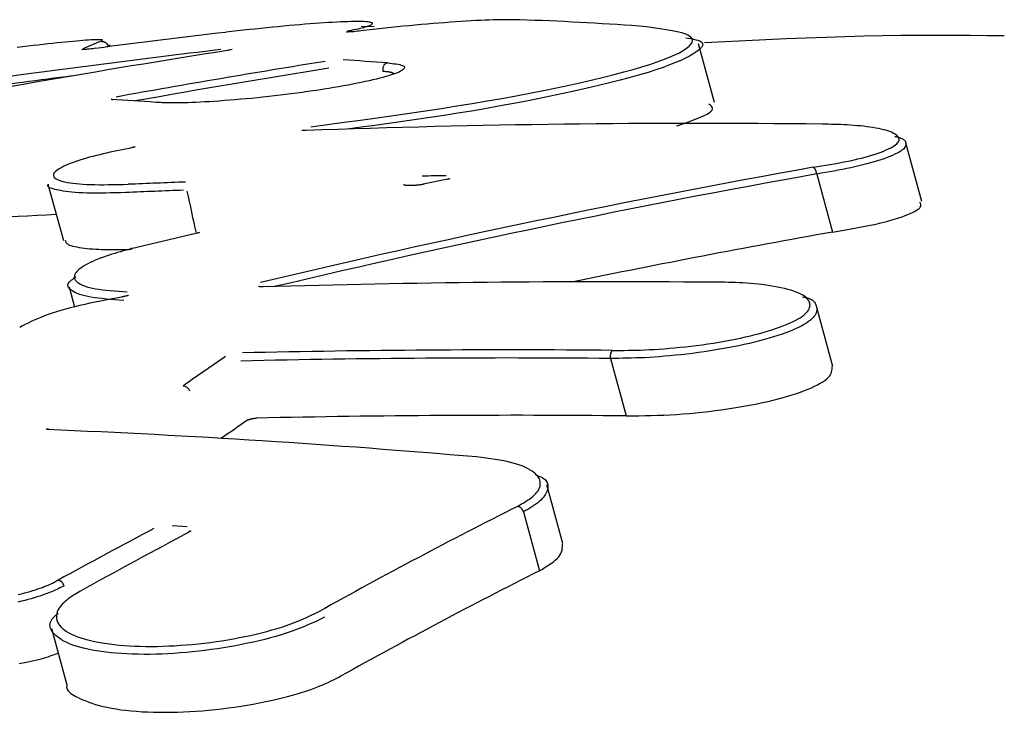
# Model space of a CAD drawing. Extents: x -4348 to 12817, y -2811 to 3480.
# Drawn here: x 2041 to 2056, y -818 to -808 of the extents above; entities that cross this region are included whole.
import ezdxf

# ---------------------------------------------------------------- set-up
doc = ezdxf.new("R2010")
doc.units = 0

msp = doc.modelspace()

# ---------------------------------------------------------------- linework, layer by layer
at = {"color": 7, "linetype": 'Continuous'}
for p, q in [((2045.841, -808.092), (2046.041, -808.095)), ((2042.006, -808.395), (2041.981, -808.405)), ((2042.02, -808.378), (2042.006, -808.396)), ((2042.006, -808.396), (2042.006, -808.395)), ((2042.006, -808.396), (2042.007, -808.402)), ((2042.039, -808.398), (2042.033, -808.375)), ((2051.2, -809.246), (2050.956, -808.357)), ((2045.009, -809.672), (2045.001, -809.673)), ((2054.342, -810.747), (2054.098, -809.859)), ((2042.348, -809.937), (2042.34, -809.937)), ((2052.748, -810.332), (2052.748, -810.329)), ((2052.748, -810.332), (2052.989, -811.211)), ((2041.094, -810.487), (2041.328, -811.341)), ((2046.782, -810.486), (2046.769, -810.488)), ((2047.132, -810.415), (2046.782, -810.486)), ((2043.338, -811.233), (2042.353, -811.463)), ((2043.354, -811.23), (2043.337, -811.233)), ((2041.413, -812.04), (2041.498, -812.35)), ((2052.993, -813.248), (2052.749, -812.357)), ((2049.624, -813.127), (2049.862, -813.998)), ((2049.624, -813.127), (2049.624, -813.127)), ((2048.899, -815.933), (2048.655, -815.041)), ((2048.302, -815.453), (2048.546, -816.346)), ((2042.975, -815.66), (2043.206, -815.676)), ((2041.147, -817.221), (2041.381, -818.075))]:
    msp.add_line(p, q, dxfattribs=at)
for points in [[(2045.628, -808.165), (2045.662, -808.158), (2045.697, -808.151), (2045.731, -808.143), (2045.764, -808.136), (2045.795, -808.129), (2045.826, -808.122), (2045.855, -808.115), (2045.882, -808.108), (2045.907, -808.101), (2045.93, -808.094), (2045.95, -808.087), (2045.968, -808.081), (2045.983, -808.074), (2045.995, -808.068), (2046.005, -808.062), (2046.011, -808.057), (2046.014, -808.052), (2046.013, -808.047), (2046.009, -808.042), (2046.002, -808.038), (2045.991, -808.034), (2045.977, -808.031), (2045.959, -808.028), (2045.938, -808.025), (2045.913, -808.023), (2045.884, -808.021), (2045.852, -808.02), (2045.816, -808.02), (2045.776, -808.019), (2045.734, -808.02), (2045.688, -808.021), (2045.638, -808.022), (2045.586, -808.024), (2045.53, -808.026), (2045.472, -808.029), (2045.41, -808.032), (2045.346, -808.036), (2045.28, -808.04), (2045.21, -808.045), (2045.139, -808.05), (2045.065, -808.056), (2044.988, -808.062), (2044.91, -808.068), (2044.831, -808.075), (2044.749, -808.082), (2044.666, -808.09), (2044.582, -808.098), (2044.497, -808.106), (2044.41, -808.115), (2044.323, -808.124), (2044.235, -808.133), (2044.147, -808.143), (2044.058, -808.153), (2043.968, -808.163), (2043.789, -808.183)], [(2045.078, -809.614), (2045.331, -809.581), (2045.583, -809.547), (2045.834, -809.513), (2046.084, -809.479), (2046.332, -809.445), (2046.577, -809.41), (2046.82, -809.374), (2047.059, -809.337), (2047.295, -809.3), (2047.526, -809.262), (2047.752, -809.223), (2047.974, -809.184), (2048.19, -809.144), (2048.4, -809.104), (2048.605, -809.064), (2048.802, -809.024), (2048.993, -808.983), (2049.176, -808.943), (2049.351, -808.903), (2049.518, -808.863), (2049.677, -808.823), (2049.826, -808.784), (2049.967, -808.745), (2050.097, -808.707), (2050.217, -808.669), (2050.328, -808.632), (2050.428, -808.596), (2050.518, -808.56), (2050.597, -808.526), (2050.667, -808.492), (2050.726, -808.459), (2050.775, -808.426), (2050.814, -808.395), (2050.842, -808.365), (2050.859, -808.336), (2050.864, -808.308), (2050.858, -808.282), (2050.839, -808.257), (2050.807, -808.234), (2050.762, -808.213), (2050.705, -808.193), (2050.635, -808.176), (2050.555, -808.159), (2050.466, -808.144), (2050.371, -808.129), (2050.27, -808.116), (2050.167, -808.102), (2050.061, -808.089)], [(2048.246, -807.993), (2048.201, -807.993), (2048.155, -807.992), (2048.109, -807.992), (2048.061, -807.992), (2048.011, -807.992), (2047.959, -807.993), (2047.904, -807.994), (2047.847, -807.995), (2047.785, -807.997), (2047.721, -808), (2047.653, -808.003), (2047.583, -808.006), (2047.509, -808.01), (2047.433, -808.014), (2047.354, -808.019), (2047.274, -808.025), (2047.191, -808.031), (2047.106, -808.037), (2047.02, -808.043), (2046.932, -808.05), (2046.843, -808.058), (2046.753, -808.066), (2046.663, -808.074), (2046.572, -808.083), (2046.481, -808.092), (2046.39, -808.101), (2046.298, -808.111), (2046.206, -808.121), (2046.115, -808.131), (2046.023, -808.142), (2045.839, -808.163)], [(2045.838, -808.163), (2045.814, -808.166), (2045.788, -808.168), (2045.755, -808.172), (2045.732, -808.174), (2045.709, -808.176), (2045.695, -808.177), (2045.682, -808.178), (2045.666, -808.178), (2045.645, -808.179), (2045.634, -808.18), (2045.626, -808.18), (2045.622, -808.179), (2045.622, -808.179)], [(2050.766, -808.266), (2050.806, -808.273), (2050.845, -808.279), (2050.882, -808.287), (2050.916, -808.295), (2050.947, -808.304), (2050.974, -808.314), (2050.995, -808.325), (2051.011, -808.339), (2051.019, -808.354), (2051.02, -808.372), (2051.014, -808.391), (2051.001, -808.412), (2050.98, -808.435), (2050.951, -808.46), (2050.915, -808.486), (2050.87, -808.515), (2050.818, -808.544), (2050.757, -808.576), (2050.687, -808.609), (2050.608, -808.643), (2050.519, -808.678), (2050.421, -808.715), (2050.311, -808.752), (2050.192, -808.791), (2050.061, -808.83), (2049.919, -808.87), (2049.769, -808.91), (2049.609, -808.95), (2049.442, -808.991), (2049.268, -809.032), (2049.089, -809.072), (2048.904, -809.112), (2048.714, -809.152), (2048.521, -809.191), (2048.324, -809.23), (2048.125, -809.268), (2047.923, -809.305), (2047.719, -809.341), (2047.513, -809.376), (2047.306, -809.41), (2047.098, -809.443), (2046.89, -809.475), (2046.681, -809.506), (2046.471, -809.536), (2046.261, -809.565), (2046.051, -809.595), (2045.84, -809.623), (2045.63, -809.652)], [(2055.592, -808.239), (2055.336, -808.236), (2055.078, -808.234), (2054.819, -808.233), (2054.558, -808.232), (2054.292, -808.233), (2054.023, -808.234), (2053.748, -808.238), (2053.468, -808.243), (2053.18, -808.251), (2052.887, -808.26), (2052.588, -808.272), (2052.286, -808.284), (2051.979, -808.298), (2051.67, -808.312), (2051.36, -808.327), (2051.048, -808.342)], [(2041.897, -808.32), (2041.904, -808.317), (2041.909, -808.313), (2041.914, -808.31), (2041.918, -808.307), (2041.92, -808.304), (2041.92, -808.302), (2041.918, -808.299), (2041.912, -808.298), (2041.903, -808.296), (2041.891, -808.295), (2041.875, -808.295), (2041.856, -808.295), (2041.833, -808.295), (2041.807, -808.296), (2041.777, -808.297), (2041.744, -808.299), (2041.707, -808.301), (2041.667, -808.304), (2041.624, -808.308), (2041.577, -808.311), (2041.527, -808.316), (2041.474, -808.32), (2041.418, -808.326), (2041.358, -808.332), (2041.296, -808.338), (2041.231, -808.345), (2041.164, -808.352), (2041.094, -808.359), (2041.022, -808.367), (2040.947, -808.376), (2040.87, -808.385), (2040.791, -808.394), (2040.711, -808.404), (2040.629, -808.414)], [(2041.816, -808.426), (2041.773, -808.432), (2041.749, -808.434), (2041.723, -808.437), (2041.695, -808.44), (2041.676, -808.442), (2041.659, -808.443), (2041.648, -808.444), (2041.639, -808.444), (2041.631, -808.444), (2041.624, -808.445), (2041.621, -808.445), (2041.619, -808.444), (2041.617, -808.444), (2041.615, -808.444), (2041.614, -808.444), (2041.613, -808.444), (2041.612, -808.443), (2041.612, -808.443), (2041.612, -808.443), (2041.612, -808.442), (2041.613, -808.441)], [(2041.897, -808.32), (2041.904, -808.319), (2041.907, -808.319), (2041.91, -808.319), (2041.912, -808.319), (2041.915, -808.319), (2041.918, -808.32), (2041.92, -808.32), (2041.923, -808.32), (2041.926, -808.321), (2041.929, -808.321), (2041.933, -808.322), (2041.936, -808.323), (2041.939, -808.324), (2041.943, -808.325), (2041.946, -808.326), (2041.949, -808.328), (2041.953, -808.33), (2041.956, -808.331), (2041.96, -808.333), (2041.963, -808.335), (2041.966, -808.338), (2041.97, -808.34), (2041.973, -808.343), (2041.976, -808.346), (2041.979, -808.348), (2041.982, -808.351), (2041.985, -808.354), (2041.988, -808.358), (2041.99, -808.361), (2041.992, -808.365), (2041.994, -808.368), (2041.996, -808.372), (2041.998, -808.376), (2042, -808.38), (2042.001, -808.383), (2042.003, -808.387), (2042.006, -808.395)], [(2043.889, -808.444), (2043.888, -808.444), (2043.885, -808.445), (2043.867, -808.449), (2043.858, -808.451), (2043.847, -808.453), (2043.834, -808.455), (2043.809, -808.459)], [(2046.246, -808.646), (2046.279, -808.65), (2046.312, -808.654), (2046.344, -808.659), (2046.374, -808.663), (2046.402, -808.668), (2046.428, -808.673), (2046.45, -808.679), (2046.468, -808.685), (2046.482, -808.692), (2046.492, -808.699), (2046.498, -808.707), (2046.5, -808.716), (2046.499, -808.724), (2046.493, -808.734), (2046.485, -808.743), (2046.472, -808.753), (2046.457, -808.763), (2046.438, -808.774), (2046.416, -808.785), (2046.391, -808.796), (2046.362, -808.807), (2046.33, -808.818), (2046.295, -808.83), (2046.257, -808.842), (2046.216, -808.854), (2046.171, -808.867), (2046.124, -808.879), (2046.074, -808.892), (2046.02, -808.905), (2045.964, -808.918), (2045.906, -808.93), (2045.844, -808.943), (2045.781, -808.956), (2045.714, -808.969), (2045.646, -808.982), (2045.576, -808.995), (2045.503, -809.008), (2045.429, -809.021), (2045.353, -809.033), (2045.275, -809.046), (2045.196, -809.058), (2045.115, -809.07), (2045.033, -809.082), (2044.95, -809.093), (2044.867, -809.105), (2044.782, -809.116), (2044.697, -809.126), (2044.612, -809.137), (2044.526, -809.147), (2044.44, -809.157), (2044.354, -809.166), (2044.269, -809.175), (2044.184, -809.184), (2044.099, -809.192), (2044.015, -809.199), (2043.932, -809.206), (2043.85, -809.213), (2043.77, -809.219), (2043.691, -809.225), (2043.615, -809.23), (2043.541, -809.235), (2043.469, -809.239), (2043.401, -809.243), (2043.337, -809.246), (2043.276, -809.248), (2043.219, -809.25), (2043.165, -809.252), (2043.115, -809.253), (2043.068, -809.254), (2043.025, -809.254), (2042.985, -809.254), (2042.948, -809.254), (2042.914, -809.253), (2042.882, -809.252), (2042.853, -809.251), (2042.826, -809.25), (2042.8, -809.249), (2042.775, -809.248), (2042.751, -809.247), (2042.728, -809.245)], [(2046.338, -808.809), (2046.332, -808.806), (2046.326, -808.803), (2046.319, -808.8), (2046.312, -808.797), (2046.305, -808.794), (2046.297, -808.792), (2046.288, -808.79), (2046.278, -808.787), (2046.267, -808.786), (2046.255, -808.784), (2046.243, -808.782), (2046.23, -808.781), (2046.216, -808.78), (2046.202, -808.778), (2046.173, -808.776)], [(2042.069, -809.201), (2042.066, -809.2), (2042.05, -809.202)], [(2042.069, -809.2), (2042.064, -809.2), (2042.067, -809.201), (2042.07, -809.201), (2042.075, -809.203)], [(2050.627, -809.603), (2050.704, -809.576), (2050.781, -809.548), (2050.854, -809.521), (2050.922, -809.495), (2050.985, -809.469), (2051.041, -809.445), (2051.087, -809.422), (2051.123, -809.4), (2051.148, -809.38), (2051.162, -809.362), (2051.168, -809.344), (2051.166, -809.328), (2051.158, -809.313), (2051.146, -809.298), (2051.131, -809.284), (2051.114, -809.27)], [(2052.695, -810.229), (2052.759, -810.219), (2052.823, -810.208), (2052.886, -810.198), (2052.949, -810.187), (2053.012, -810.176), (2053.074, -810.165), (2053.136, -810.153), (2053.196, -810.141), (2053.256, -810.129), (2053.314, -810.116), (2053.372, -810.102), (2053.428, -810.089), (2053.482, -810.074), (2053.534, -810.06), (2053.585, -810.045), (2053.633, -810.03), (2053.679, -810.014), (2053.723, -809.999), (2053.764, -809.983), (2053.802, -809.967), (2053.838, -809.951), (2053.87, -809.935), (2053.898, -809.92), (2053.923, -809.905), (2053.944, -809.89), (2053.961, -809.875), (2053.975, -809.861), (2053.985, -809.847), (2053.992, -809.833), (2053.996, -809.82), (2053.997, -809.806), (2053.995, -809.793), (2053.991, -809.781), (2053.983, -809.768), (2053.973, -809.756), (2053.961, -809.744), (2053.945, -809.733), (2053.927, -809.721), (2053.906, -809.71), (2053.882, -809.699), (2053.856, -809.689), (2053.827, -809.679), (2053.795, -809.669), (2053.761, -809.659), (2053.725, -809.651), (2053.686, -809.642), (2053.645, -809.634), (2053.601, -809.627), (2053.556, -809.62), (2053.509, -809.614), (2053.461, -809.608), (2053.411, -809.603), (2053.361, -809.599), (2053.311, -809.595), (2053.261, -809.591), (2053.211, -809.588), (2053.162, -809.586), (2053.113, -809.583), (2053.066, -809.582), (2053.019, -809.58), (2052.972, -809.579), (2052.925, -809.578), (2052.879, -809.577), (2052.833, -809.576)], [(2045.009, -809.672), (2044.989, -809.672), (2044.98, -809.673), (2044.972, -809.673), (2044.966, -809.672), (2044.96, -809.672), (2044.943, -809.671), (2044.944, -809.671)], [(2053.933, -809.76), (2053.949, -809.764), (2053.965, -809.768), (2053.981, -809.772), (2053.996, -809.776), (2054.011, -809.781), (2054.025, -809.786), (2054.038, -809.792), (2054.05, -809.798), (2054.061, -809.805), (2054.071, -809.812), (2054.079, -809.82), (2054.087, -809.829), (2054.092, -809.839), (2054.096, -809.849), (2054.099, -809.86), (2054.1, -809.871), (2054.1, -809.883), (2054.097, -809.896), (2054.093, -809.909), (2054.085, -809.923), (2054.075, -809.937), (2054.062, -809.952), (2054.044, -809.967), (2054.023, -809.983), (2053.998, -809.999), (2053.968, -810.015), (2053.935, -810.032), (2053.898, -810.049), (2053.858, -810.066), (2053.815, -810.083), (2053.769, -810.1), (2053.721, -810.116), (2053.67, -810.132), (2053.618, -810.148), (2053.563, -810.164), (2053.507, -810.179), (2053.449, -810.194), (2053.389, -810.209), (2053.328, -810.223), (2053.267, -810.236), (2053.204, -810.249), (2053.14, -810.262), (2053.076, -810.274), (2053.011, -810.286), (2052.946, -810.298), (2052.88, -810.309), (2052.814, -810.32), (2052.748, -810.332)], [(2042.414, -809.919), (2042.414, -809.918), (2042.409, -809.92), (2042.402, -809.923), (2042.393, -809.925), (2042.386, -809.927), (2042.377, -809.929), (2042.37, -809.931), (2042.359, -809.933), (2042.34, -809.937)], [(2042.348, -809.937), (2042.244, -809.958), (2042.192, -809.968), (2042.14, -809.979), (2042.088, -809.99), (2042.036, -810.001), (2041.984, -810.013), (2041.932, -810.025), (2041.88, -810.038), (2041.828, -810.051), (2041.776, -810.064), (2041.726, -810.078), (2041.676, -810.092), (2041.627, -810.107), (2041.579, -810.121), (2041.533, -810.136), (2041.489, -810.152), (2041.447, -810.167), (2041.407, -810.183), (2041.37, -810.199), (2041.335, -810.214), (2041.303, -810.23), (2041.275, -810.246), (2041.249, -810.261), (2041.228, -810.276), (2041.21, -810.291), (2041.196, -810.305), (2041.185, -810.319), (2041.179, -810.333), (2041.176, -810.346), (2041.177, -810.359), (2041.181, -810.371), (2041.19, -810.383), (2041.202, -810.394), (2041.218, -810.405), (2041.237, -810.415), (2041.26, -810.425), (2041.287, -810.434), (2041.317, -810.443), (2041.351, -810.451), (2041.388, -810.458), (2041.429, -810.465), (2041.473, -810.471), (2041.52, -810.477), (2041.571, -810.481), (2041.624, -810.485), (2041.682, -810.488), (2041.742, -810.491), (2041.806, -810.492), (2041.873, -810.493), (2041.942, -810.493), (2042.013, -810.492), (2042.086, -810.491), (2042.16, -810.49), (2042.234, -810.488), (2042.31, -810.486)], [(2052.748, -810.329), (2052.746, -810.321), (2052.745, -810.313), (2052.744, -810.308), (2052.743, -810.304), (2052.742, -810.3), (2052.741, -810.296), (2052.74, -810.292), (2052.739, -810.289), (2052.738, -810.285), (2052.736, -810.281), (2052.735, -810.277), (2052.734, -810.274), (2052.732, -810.27), (2052.73, -810.267), (2052.729, -810.264), (2052.727, -810.261), (2052.725, -810.258), (2052.724, -810.255), (2052.722, -810.252), (2052.72, -810.25), (2052.719, -810.247), (2052.717, -810.245), (2052.715, -810.243), (2052.714, -810.241), (2052.712, -810.24), (2052.711, -810.238), (2052.71, -810.237), (2052.708, -810.236), (2052.707, -810.235), (2052.706, -810.234), (2052.704, -810.232), (2052.702, -810.231), (2052.699, -810.23), (2052.695, -810.229)], [(2042.277, -810.612), (2042.198, -810.614), (2042.119, -810.616), (2042.042, -810.618), (2041.966, -810.62), (2041.891, -810.621), (2041.819, -810.621), (2041.75, -810.621), (2041.684, -810.619), (2041.622, -810.617), (2041.564, -810.614), (2041.509, -810.61), (2041.458, -810.606), (2041.411, -810.6), (2041.367, -810.595), (2041.326, -810.589), (2041.288, -810.583), (2041.254, -810.577), (2041.224, -810.57), (2041.196, -810.564), (2041.172, -810.558), (2041.151, -810.551), (2041.133, -810.545), (2041.119, -810.539), (2041.108, -810.533), (2041.1, -810.526), (2041.095, -810.52), (2041.093, -810.514), (2041.093, -810.508), (2041.094, -810.502), (2041.097, -810.496), (2041.1, -810.49), (2041.104, -810.484)], [(2046.792, -810.486), (2046.778, -810.489), (2046.765, -810.491), (2046.755, -810.493), (2046.744, -810.494), (2046.732, -810.496), (2046.718, -810.498), (2046.711, -810.499), (2046.703, -810.5), (2046.695, -810.501), (2046.687, -810.501), (2046.679, -810.502), (2046.671, -810.503), (2046.662, -810.504), (2046.654, -810.504), (2046.646, -810.505), (2046.637, -810.505), (2046.629, -810.506), (2046.621, -810.506), (2046.613, -810.507), (2046.605, -810.507), (2046.598, -810.507), (2046.59, -810.507), (2046.583, -810.507), (2046.576, -810.507), (2046.569, -810.507), (2046.562, -810.507), (2046.555, -810.507), (2046.549, -810.507), (2046.543, -810.506), (2046.537, -810.506), (2046.531, -810.505), (2046.526, -810.505), (2046.521, -810.504), (2046.516, -810.503), (2046.511, -810.503), (2046.507, -810.502), (2046.503, -810.501), (2046.5, -810.5), (2046.497, -810.499), (2046.494, -810.498), (2046.492, -810.497), (2046.49, -810.496), (2046.489, -810.495), (2046.487, -810.493), (2046.486, -810.492), (2046.484, -810.49)], [(2047.186, -810.4), (2047.179, -810.403), (2047.172, -810.405), (2047.166, -810.407), (2047.161, -810.408), (2047.155, -810.41), (2047.142, -810.412), (2047.132, -810.415)], [(2052.989, -811.211), (2053.074, -811.197), (2053.158, -811.183), (2053.242, -811.168), (2053.324, -811.154), (2053.404, -811.139), (2053.482, -811.124), (2053.558, -811.109), (2053.631, -811.094), (2053.7, -811.078), (2053.766, -811.061), (2053.828, -811.045), (2053.887, -811.028), (2053.942, -811.012), (2053.994, -810.995), (2054.042, -810.978), (2054.087, -810.962), (2054.128, -810.946), (2054.166, -810.93), (2054.2, -810.915), (2054.23, -810.9), (2054.256, -810.885), (2054.278, -810.871), (2054.296, -810.858), (2054.31, -810.845), (2054.319, -810.832), (2054.325, -810.82), (2054.328, -810.809), (2054.328, -810.798), (2054.326, -810.787), (2054.322, -810.776), (2054.317, -810.766), (2054.312, -810.756)], [(2039.115, -810.958), (2039.233, -810.964), (2039.351, -810.97), (2039.471, -810.975), (2039.591, -810.979), (2039.714, -810.983), (2039.838, -810.986), (2039.965, -810.987), (2040.095, -810.987), (2040.228, -810.985), (2040.364, -810.982), (2040.503, -810.977), (2040.643, -810.971), (2040.786, -810.965), (2040.929, -810.957), (2041.074, -810.95), (2041.218, -810.942)], [(2043.391, -811.217), (2043.383, -811.221), (2043.376, -811.223), (2043.37, -811.225), (2043.365, -811.227), (2043.354, -811.23)], [(2041.356, -811.333), (2041.358, -811.343), (2041.361, -811.353), (2041.364, -811.363), (2041.37, -811.372), (2041.378, -811.382), (2041.388, -811.391), (2041.402, -811.4), (2041.42, -811.408), (2041.442, -811.416), (2041.469, -811.424), (2041.499, -811.431), (2041.532, -811.437), (2041.568, -811.443), (2041.606, -811.449), (2041.646, -811.454), (2041.688, -811.459), (2041.731, -811.463), (2041.775, -811.466), (2041.819, -811.469), (2041.863, -811.472), (2041.908, -811.474), (2041.952, -811.475), (2041.996, -811.476), (2042.04, -811.477), (2042.082, -811.477), (2042.124, -811.477), (2042.164, -811.477), (2042.205, -811.476), (2042.244, -811.475), (2042.284, -811.474), (2042.323, -811.473), (2042.362, -811.472)], [(2042.364, -811.462), (2042.321, -811.474), (2042.278, -811.486), (2042.235, -811.497), (2042.192, -811.509), (2042.149, -811.522), (2042.106, -811.535), (2042.063, -811.548), (2042.02, -811.561), (2041.978, -811.576), (2041.935, -811.591), (2041.893, -811.606), (2041.852, -811.622), (2041.812, -811.639), (2041.773, -811.656), (2041.735, -811.673), (2041.7, -811.691), (2041.666, -811.709), (2041.635, -811.728), (2041.607, -811.746), (2041.581, -811.765), (2041.558, -811.784), (2041.538, -811.803), (2041.521, -811.822), (2041.509, -811.84), (2041.5, -811.859), (2041.495, -811.876), (2041.493, -811.894), (2041.496, -811.911), (2041.502, -811.927), (2041.512, -811.943), (2041.526, -811.959), (2041.543, -811.974), (2041.564, -811.988), (2041.588, -812.002), (2041.617, -812.016), (2041.649, -812.028), (2041.684, -812.04), (2041.724, -812.051), (2041.767, -812.061), (2041.815, -812.07), (2041.866, -812.078), (2041.921, -812.086), (2041.978, -812.092), (2042.038, -812.098), (2042.1, -812.104), (2042.164, -812.109), (2042.228, -812.114), (2042.293, -812.119)], [(2042.364, -811.462), (2042.362, -811.462), (2042.36, -811.462), (2042.359, -811.462), (2042.357, -811.462), (2042.355, -811.463), (2042.353, -811.463)], [(2042.245, -812.246), (2042.176, -812.241), (2042.109, -812.236), (2042.042, -812.232), (2041.977, -812.226), (2041.915, -812.22), (2041.855, -812.214), (2041.798, -812.207), (2041.745, -812.198), (2041.696, -812.189), (2041.651, -812.179), (2041.611, -812.168), (2041.574, -812.156), (2041.541, -812.144), (2041.512, -812.131), (2041.486, -812.118), (2041.464, -812.104), (2041.444, -812.09), (2041.428, -812.077), (2041.415, -812.063), (2041.406, -812.049), (2041.4, -812.035), (2041.397, -812.022), (2041.397, -812.008), (2041.401, -811.994), (2041.409, -811.981), (2041.419, -811.967), (2041.432, -811.954), (2041.447, -811.941), (2041.464, -811.928), (2041.482, -811.915), (2041.501, -811.901), (2041.521, -811.888)], [(2049.652, -813.005), (2049.71, -813.005), (2049.769, -813.004), (2049.828, -813.004), (2049.889, -813.003), (2049.95, -813.002), (2050.013, -813.001), (2050.078, -812.999), (2050.145, -812.997), (2050.215, -812.993), (2050.287, -812.989), (2050.361, -812.985), (2050.437, -812.979), (2050.514, -812.973), (2050.594, -812.966), (2050.675, -812.958), (2050.758, -812.949), (2050.842, -812.94), (2050.926, -812.929), (2051.012, -812.918), (2051.097, -812.906), (2051.182, -812.893), (2051.267, -812.879), (2051.351, -812.865), (2051.433, -812.85), (2051.514, -812.834), (2051.593, -812.818), (2051.669, -812.801), (2051.744, -812.783), (2051.817, -812.765), (2051.887, -812.747), (2051.954, -812.728), (2052.019, -812.709), (2052.082, -812.689), (2052.141, -812.67), (2052.198, -812.649), (2052.251, -812.629), (2052.301, -812.609), (2052.348, -812.589), (2052.391, -812.568), (2052.431, -812.548), (2052.467, -812.528), (2052.499, -812.509), (2052.527, -812.489), (2052.553, -812.47), (2052.574, -812.451), (2052.593, -812.432), (2052.609, -812.413), (2052.622, -812.394), (2052.632, -812.376), (2052.64, -812.357), (2052.645, -812.339), (2052.647, -812.321), (2052.646, -812.303), (2052.643, -812.285), (2052.636, -812.268), (2052.627, -812.251), (2052.615, -812.234), (2052.6, -812.217), (2052.582, -812.2), (2052.561, -812.184), (2052.536, -812.168), (2052.508, -812.153), (2052.475, -812.137), (2052.439, -812.123), (2052.399, -812.108), (2052.355, -812.094), (2052.308, -812.081), (2052.259, -812.068), (2052.206, -812.056), (2052.152, -812.045), (2052.096, -812.034), (2052.039, -812.024), (2051.981, -812.016), (2051.922, -812.008), (2051.863, -812.001), (2051.804, -811.996), (2051.745, -811.99), (2051.687, -811.986), (2051.629, -811.982), (2051.573, -811.979), (2051.518, -811.977), (2051.464, -811.975), (2051.411, -811.974), (2051.359, -811.973), (2051.307, -811.972), (2051.256, -811.971), (2051.205, -811.971), (2051.155, -811.971)], [(2044.359, -812.04), (2044.338, -812.04), (2044.329, -812.04), (2044.32, -812.04), (2044.313, -812.04), (2044.306, -812.04), (2044.301, -812.039), (2044.294, -812.038), (2044.285, -812.037), (2044.285, -812.037)], [(2044.359, -812.04), (2044.358, -812.04), (2044.35, -812.043)], [(2042.209, -812.199), (2042.129, -812.214), (2042.048, -812.229), (2041.968, -812.244), (2041.889, -812.259), (2041.81, -812.275), (2041.731, -812.291), (2041.654, -812.308), (2041.578, -812.325), (2041.503, -812.343), (2041.43, -812.362), (2041.359, -812.381), (2041.29, -812.401), (2041.223, -812.421), (2041.159, -812.441), (2041.098, -812.462), (2041.04, -812.483), (2040.986, -812.504), (2040.934, -812.525), (2040.885, -812.547), (2040.839, -812.569), (2040.794, -812.59), (2040.75, -812.612), (2040.708, -812.634), (2040.666, -812.656)], [(2042.241, -812.19), (2042.233, -812.192), (2042.226, -812.194), (2042.222, -812.195), (2042.212, -812.196), (2042.205, -812.197)], [(2042.209, -812.199), (2042.206, -812.197), (2042.205, -812.197)], [(2042.313, -812.17), (2042.313, -812.169), (2042.309, -812.171), (2042.305, -812.173), (2042.3, -812.175), (2042.294, -812.177), (2042.286, -812.18), (2042.28, -812.181), (2042.274, -812.183), (2042.267, -812.185), (2042.256, -812.187), (2042.241, -812.19)], [(2052.533, -812.191), (2052.552, -812.196), (2052.571, -812.2), (2052.59, -812.205), (2052.608, -812.21), (2052.625, -812.215), (2052.642, -812.222), (2052.657, -812.228), (2052.672, -812.236), (2052.685, -812.244), (2052.696, -812.254), (2052.707, -812.264), (2052.716, -812.275), (2052.724, -812.287), (2052.731, -812.3), (2052.737, -812.314), (2052.742, -812.328), (2052.746, -812.344), (2052.748, -812.36), (2052.75, -812.377), (2052.749, -812.394), (2052.747, -812.412), (2052.742, -812.431), (2052.735, -812.45), (2052.725, -812.469), (2052.712, -812.488), (2052.695, -812.508), (2052.676, -812.528), (2052.653, -812.548), (2052.626, -812.568), (2052.596, -812.588), (2052.562, -812.609), (2052.524, -812.63), (2052.483, -812.651), (2052.438, -812.673), (2052.389, -812.694), (2052.336, -812.716), (2052.281, -812.737), (2052.222, -812.759), (2052.159, -812.78), (2052.094, -812.8), (2052.026, -812.821), (2051.956, -812.841), (2051.883, -812.861), (2051.807, -812.88), (2051.729, -812.898), (2051.649, -812.917), (2051.567, -812.934), (2051.483, -812.951), (2051.397, -812.967), (2051.309, -812.983), (2051.221, -812.998), (2051.132, -813.012), (2051.043, -813.025), (2050.954, -813.038), (2050.865, -813.05), (2050.778, -813.06), (2050.691, -813.07), (2050.607, -813.079), (2050.524, -813.087), (2050.442, -813.094), (2050.363, -813.1), (2050.286, -813.106), (2050.211, -813.111), (2050.138, -813.115), (2050.068, -813.118), (2050.001, -813.12), (2049.935, -813.122), (2049.871, -813.124), (2049.808, -813.125), (2049.746, -813.126), (2049.685, -813.127), (2049.624, -813.127)], [(2049.624, -813.127), (2049.623, -813.115), (2049.623, -813.106), (2049.623, -813.102), (2049.623, -813.098), (2049.623, -813.094), (2049.623, -813.09), (2049.623, -813.086), (2049.623, -813.081), (2049.624, -813.077), (2049.624, -813.073), (2049.625, -813.069), (2049.625, -813.065), (2049.626, -813.061), (2049.627, -813.057), (2049.628, -813.054), (2049.628, -813.05), (2049.629, -813.047), (2049.63, -813.043), (2049.631, -813.04), (2049.632, -813.037), (2049.633, -813.034), (2049.634, -813.031), (2049.635, -813.028), (2049.636, -813.025), (2049.638, -813.023), (2049.639, -813.021), (2049.64, -813.019), (2049.641, -813.017), (2049.642, -813.015), (2049.643, -813.013), (2049.645, -813.012), (2049.646, -813.01), (2049.647, -813.009), (2049.649, -813.007), (2049.652, -813.005)], [(2049.862, -813.998), (2049.957, -813.996), (2050.051, -813.995), (2050.146, -813.993), (2050.241, -813.991), (2050.336, -813.988), (2050.432, -813.985), (2050.528, -813.98), (2050.624, -813.975), (2050.721, -813.968), (2050.819, -813.96), (2050.916, -813.951), (2051.014, -813.941), (2051.111, -813.93), (2051.207, -813.918), (2051.302, -813.905), (2051.397, -813.892), (2051.49, -813.877), (2051.581, -813.862), (2051.671, -813.847), (2051.759, -813.83), (2051.845, -813.813), (2051.928, -813.796), (2052.01, -813.777), (2052.089, -813.759), (2052.165, -813.739), (2052.238, -813.719), (2052.309, -813.699), (2052.377, -813.678), (2052.441, -813.657), (2052.503, -813.636), (2052.561, -813.614), (2052.617, -813.592), (2052.669, -813.57), (2052.717, -813.548), (2052.762, -813.526), (2052.803, -813.504), (2052.839, -813.482), (2052.872, -813.46), (2052.9, -813.438), (2052.923, -813.416), (2052.941, -813.395), (2052.956, -813.374), (2052.966, -813.353), (2052.974, -813.332), (2052.979, -813.312), (2052.982, -813.291), (2052.984, -813.271), (2052.985, -813.25)], [(2044.126, -814.059), (2044.132, -814.056), (2044.136, -814.054), (2044.138, -814.053), (2044.141, -814.051), (2044.143, -814.05), (2044.146, -814.049), (2044.149, -814.048), (2044.152, -814.047), (2044.155, -814.047), (2044.162, -814.045), (2044.169, -814.043), (2044.176, -814.041), (2044.184, -814.04), (2044.192, -814.038), (2044.199, -814.037), (2044.207, -814.036), (2044.215, -814.035), (2044.222, -814.034), (2044.23, -814.033), (2044.237, -814.033), (2044.247, -814.032), (2044.256, -814.032)], [(2041.102, -814.201), (2041.09, -814.201), (2041.084, -814.2), (2041.079, -814.2), (2041.075, -814.199), (2041.072, -814.199), (2041.066, -814.197)], [(2041.102, -814.201), (2041.095, -814.202), (2041.084, -814.205)], [(2048.213, -815.369), (2048.244, -815.351), (2048.275, -815.333), (2048.306, -815.314), (2048.336, -815.296), (2048.365, -815.277), (2048.393, -815.258), (2048.42, -815.238), (2048.445, -815.218), (2048.467, -815.197), (2048.488, -815.175), (2048.507, -815.154), (2048.523, -815.131), (2048.536, -815.109), (2048.547, -815.086), (2048.554, -815.063), (2048.558, -815.039), (2048.558, -815.016), (2048.555, -814.992), (2048.549, -814.969), (2048.539, -814.945), (2048.525, -814.922), (2048.507, -814.899), (2048.486, -814.877), (2048.461, -814.855), (2048.433, -814.833), (2048.401, -814.813), (2048.365, -814.793), (2048.325, -814.774), (2048.281, -814.756), (2048.234, -814.738), (2048.183, -814.722), (2048.128, -814.707), (2048.069, -814.694), (2048.007, -814.681), (2047.943, -814.67), (2047.875, -814.659), (2047.806, -814.648), (2047.736, -814.639), (2047.665, -814.629), (2047.593, -814.62)], [(2048.508, -814.898), (2048.528, -814.906), (2048.547, -814.914), (2048.566, -814.923), (2048.585, -814.932), (2048.602, -814.942), (2048.618, -814.952), (2048.632, -814.964), (2048.644, -814.977), (2048.654, -814.991), (2048.662, -815.007), (2048.668, -815.023), (2048.672, -815.041), (2048.673, -815.06), (2048.673, -815.079), (2048.67, -815.1), (2048.664, -815.121), (2048.657, -815.142), (2048.648, -815.164), (2048.636, -815.186), (2048.622, -815.208), (2048.605, -815.23), (2048.587, -815.252), (2048.566, -815.274), (2048.543, -815.296), (2048.518, -815.316), (2048.491, -815.337), (2048.462, -815.357), (2048.431, -815.377), (2048.4, -815.396), (2048.368, -815.415), (2048.335, -815.434), (2048.302, -815.453)], [(2048.302, -815.453), (2048.299, -815.446), (2048.297, -815.442), (2048.296, -815.438), (2048.294, -815.434), (2048.292, -815.43), (2048.29, -815.426), (2048.288, -815.423), (2048.286, -815.419), (2048.284, -815.415), (2048.282, -815.412), (2048.279, -815.409), (2048.277, -815.406), (2048.274, -815.402), (2048.271, -815.4), (2048.269, -815.397), (2048.266, -815.394), (2048.263, -815.392), (2048.26, -815.389), (2048.258, -815.387), (2048.255, -815.385), (2048.252, -815.383), (2048.249, -815.382), (2048.247, -815.38), (2048.244, -815.379), (2048.242, -815.377), (2048.239, -815.376), (2048.237, -815.375), (2048.234, -815.374), (2048.232, -815.373), (2048.23, -815.373), (2048.228, -815.372), (2048.226, -815.371), (2048.224, -815.371), (2048.22, -815.37), (2048.213, -815.369)], [(2043.231, -815.751), (2043.231, -815.751), (2043.231, -815.751), (2043.227, -815.753)], [(2048.546, -816.346), (2048.59, -816.319), (2048.633, -816.293), (2048.674, -816.266), (2048.714, -816.24), (2048.751, -816.213), (2048.784, -816.187), (2048.813, -816.161), (2048.837, -816.135), (2048.856, -816.11), (2048.871, -816.084), (2048.88, -816.059), (2048.887, -816.034), (2048.891, -816.009), (2048.892, -815.984), (2048.893, -815.96), (2048.892, -815.935)], [(2041.338, -816.573), (2041.317, -816.584), (2041.295, -816.595), (2041.274, -816.606), (2041.251, -816.618), (2041.227, -816.629), (2041.202, -816.64), (2041.175, -816.652), (2041.147, -816.664), (2041.116, -816.677), (2041.083, -816.689), (2041.048, -816.702), (2041.011, -816.715), (2040.972, -816.729), (2040.931, -816.742), (2040.887, -816.755), (2040.841, -816.769), (2040.793, -816.782), (2040.743, -816.795), (2040.691, -816.808), (2040.638, -816.821)], [(2040.644, -816.706), (2040.692, -816.695), (2040.738, -816.682), (2040.783, -816.67), (2040.826, -816.658), (2040.867, -816.646), (2040.905, -816.633), (2040.942, -816.621), (2040.976, -816.609), (2041.009, -816.597), (2041.039, -816.586), (2041.068, -816.574), (2041.095, -816.563), (2041.119, -816.552), (2041.143, -816.541), (2041.165, -816.531), (2041.186, -816.52), (2041.206, -816.51), (2041.226, -816.5), (2041.246, -816.489)], [(2041.338, -816.573), (2041.335, -816.565), (2041.334, -816.561), (2041.332, -816.558), (2041.33, -816.554), (2041.329, -816.55), (2041.327, -816.546), (2041.325, -816.543), (2041.323, -816.539), (2041.32, -816.535), (2041.318, -816.532), (2041.315, -816.529), (2041.313, -816.526), (2041.31, -816.523), (2041.307, -816.52), (2041.305, -816.517), (2041.302, -816.515), (2041.299, -816.512), (2041.297, -816.51), (2041.294, -816.508), (2041.292, -816.506), (2041.289, -816.505), (2041.286, -816.503), (2041.284, -816.501), (2041.281, -816.5), (2041.279, -816.499), (2041.276, -816.497), (2041.274, -816.496), (2041.271, -816.495), (2041.269, -816.494), (2041.266, -816.494), (2041.264, -816.493), (2041.262, -816.492), (2041.259, -816.492), (2041.257, -816.491), (2041.253, -816.49), (2041.246, -816.489)], [(2041.578, -816.659), (2041.552, -816.674), (2041.526, -816.689), (2041.501, -816.705), (2041.476, -816.721), (2041.451, -816.737), (2041.426, -816.754), (2041.402, -816.772), (2041.378, -816.79), (2041.355, -816.809), (2041.333, -816.83), (2041.311, -816.851), (2041.292, -816.873), (2041.274, -816.895), (2041.258, -816.919), (2041.245, -816.943), (2041.234, -816.968), (2041.227, -816.993), (2041.222, -817.018), (2041.221, -817.044), (2041.224, -817.07), (2041.229, -817.096), (2041.239, -817.122), (2041.252, -817.148), (2041.269, -817.172), (2041.29, -817.197), (2041.314, -817.22), (2041.343, -817.243), (2041.375, -817.265), (2041.411, -817.287), (2041.451, -817.307), (2041.494, -817.326), (2041.541, -817.345), (2041.591, -817.362), (2041.644, -817.379), (2041.701, -817.394), (2041.76, -817.409), (2041.823, -817.422), (2041.888, -817.434), (2041.955, -817.445), (2042.026, -817.455), (2042.098, -817.464), (2042.173, -817.471), (2042.25, -817.478), (2042.329, -817.483), (2042.41, -817.487), (2042.492, -817.49), (2042.576, -817.491), (2042.661, -817.491), (2042.748, -817.491), (2042.835, -817.489), (2042.924, -817.485), (2043.012, -817.481), (2043.102, -817.475), (2043.192, -817.468), (2043.282, -817.461), (2043.372, -817.451), (2043.462, -817.441), (2043.552, -817.43), (2043.642, -817.418), (2043.731, -817.405), (2043.819, -817.39), (2043.907, -817.375), (2043.994, -817.359), (2044.08, -817.342), (2044.165, -817.324), (2044.249, -817.305), (2044.331, -817.285), (2044.412, -817.264), (2044.49, -817.243), (2044.567, -817.221), (2044.64, -817.198), (2044.711, -817.174), (2044.778, -817.15), (2044.843, -817.125), (2044.906, -817.099), (2044.966, -817.073), (2045.026, -817.047), (2045.083, -817.02), (2045.14, -816.994), (2045.197, -816.967)], [(2045.287, -817.051), (2045.228, -817.079), (2045.168, -817.107), (2045.108, -817.134), (2045.046, -817.162), (2044.983, -817.189), (2044.917, -817.216), (2044.849, -817.242), (2044.779, -817.268), (2044.705, -817.293), (2044.628, -817.317), (2044.548, -817.34), (2044.466, -817.363), (2044.382, -817.385), (2044.296, -817.406), (2044.208, -817.426), (2044.12, -817.445), (2044.03, -817.464), (2043.939, -817.481), (2043.847, -817.498), (2043.755, -817.513), (2043.662, -817.528), (2043.568, -817.541), (2043.474, -817.553), (2043.38, -817.565), (2043.286, -817.575), (2043.192, -817.583), (2043.098, -817.591), (2043.005, -817.598), (2042.912, -817.603), (2042.82, -817.607), (2042.729, -817.61), (2042.638, -817.612), (2042.55, -817.612), (2042.462, -817.611), (2042.376, -817.609), (2042.292, -817.606), (2042.21, -817.601), (2042.129, -817.595), (2042.051, -817.588), (2041.975, -817.58), (2041.902, -817.57), (2041.831, -817.559), (2041.763, -817.547), (2041.697, -817.534), (2041.635, -817.52), (2041.577, -817.505), (2041.521, -817.488), (2041.47, -817.471), (2041.422, -817.452), (2041.378, -817.432), (2041.337, -817.412), (2041.301, -817.391), (2041.268, -817.369), (2041.238, -817.347), (2041.212, -817.325), (2041.189, -817.303), (2041.17, -817.281), (2041.154, -817.259), (2041.141, -817.237), (2041.132, -817.215), (2041.126, -817.194), (2041.124, -817.173), (2041.125, -817.152), (2041.129, -817.132), (2041.136, -817.113), (2041.147, -817.094), (2041.16, -817.075), (2041.175, -817.057), (2041.191, -817.039), (2041.209, -817.021), (2041.228, -817.004), (2041.247, -816.986)], [(2040.66, -817.75), (2040.713, -817.741), (2040.764, -817.731), (2040.813, -817.721), (2040.861, -817.711), (2040.906, -817.701), (2040.949, -817.691), (2040.989, -817.68), (2041.027, -817.67), (2041.063, -817.659), (2041.097, -817.648), (2041.129, -817.637), (2041.16, -817.627), (2041.191, -817.616), (2041.22, -817.605), (2041.249, -817.594)], [(2041.383, -818.075), (2041.381, -818.085), (2041.379, -818.095), (2041.377, -818.105), (2041.377, -818.116), (2041.379, -818.127), (2041.383, -818.138), (2041.389, -818.15), (2041.398, -818.163), (2041.41, -818.176), (2041.425, -818.19), (2041.443, -818.204), (2041.465, -818.219), (2041.49, -818.235), (2041.519, -818.251), (2041.551, -818.267), (2041.586, -818.284), (2041.624, -818.301), (2041.667, -818.319), (2041.712, -818.336), (2041.761, -818.353), (2041.814, -818.37), (2041.87, -818.386), (2041.929, -818.401), (2041.992, -818.415), (2042.058, -818.428), (2042.128, -818.44), (2042.201, -818.451), (2042.277, -818.46), (2042.355, -818.468), (2042.436, -818.475), (2042.52, -818.481), (2042.605, -818.485), (2042.692, -818.488), (2042.781, -818.49), (2042.872, -818.491), (2042.963, -818.49), (2043.056, -818.488), (2043.151, -818.485), (2043.246, -818.48), (2043.341, -818.474), (2043.438, -818.467), (2043.535, -818.458), (2043.632, -818.449), (2043.729, -818.438), (2043.825, -818.425), (2043.922, -818.412), (2044.018, -818.398), (2044.112, -818.382), (2044.206, -818.365), (2044.299, -818.348), (2044.39, -818.329), (2044.478, -818.31), (2044.564, -818.291), (2044.647, -818.271), (2044.726, -818.25), (2044.802, -818.23), (2044.873, -818.209), (2044.94, -818.189), (2045.004, -818.169), (2045.063, -818.149), (2045.118, -818.129), (2045.17, -818.11), (2045.218, -818.091), (2045.263, -818.073), (2045.304, -818.055), (2045.342, -818.038), (2045.377, -818.021), (2045.411, -818.005), (2045.442, -817.989), (2045.473, -817.974), (2045.502, -817.958), (2045.531, -817.943)]]:
    msp.add_lwpolyline(points, dxfattribs=at)
for centre, radius, start, end in [((2046.507, -857.899), 49.936, 85.919, 88.0041), ((2067.729, -1010.474), 203.702, 96.74909, 97.30836), ((2043.53, -812.537), 4.522, 111.1651, 115.0811), ((2067.852, -962.79), 156.191, 98.85301, 101.0167), ((2067.844, -1010.28), 203.273, 96.81785, 97.8907), ((2070.058, -963.618), 156.959, 99.07742, 100.24995), ((2070.18, -964.071), 157.316, 99.07965, 100.16464), ((2042.516, -861.133), 52.619, 85.9349, 86.674), ((2046.27, -808.745), 0.102, 103.7766, 197.438), ((2067.347, -1006.607), 199.45, 97.45545, 97.89319), ((2039.225, -858.356), 49.236, 85.9207, 86.7108), ((2050.92, -970.672), 161.108, 89.31972, 92.10532), ((2079.178, -958.267), 150.388, 100.1424, 103.40342), ((2079.173, -958.053), 150.068, 100.14213, 103.34718), ((2049.255, -995.941), 185.595, 90.65617, 90.76865), ((2048.508, -957.97), 147.613, 92.06871, 92.40647), ((2048.434, -956.958), 146.476, 92.06872, 92.40892), ((2160.368, -785.671), 119.787, 192.00694, 192.31871), ((2079.162, -958.254), 149.354, 100.09268, 101.62836), ((2049.633, -989.384), 177.419, 89.50842, 91.70611), ((2048.068, -990.742), 177.745, 89.48955, 91.29728), ((2068.137, -848.654), 43.097, 124.4087, 125.4495), ((2048.046, -990.828), 177.708, 89.4913, 91.2984), ((2043.14, -813.652), 0.106, 14.5985, 89.242), ((2055.329, -830.645), 20.015, 124.0356, 125.4359), ((2048.129, -990.463), 176.474, 89.43719, 91.25731), ((2035.204, -957.634), 143.549, 85.04915, 87.65237), ((2084.311, -887.148), 80.345, 116.69806, 119.13186), ((2080.813, -888.079), 81.796, 117.77379, 118.92873), ((2080.858, -887.174), 80.718, 117.75997, 119.12014), ((2043.257, -815.811), 0.0655, 85.4908, 117.6463), ((2084.727, -888.279), 80.52, 116.70151, 119.12925)]:
    msp.add_arc(centre, radius, start, end, dxfattribs=at)

doc.saveas('drawing.dxf')
